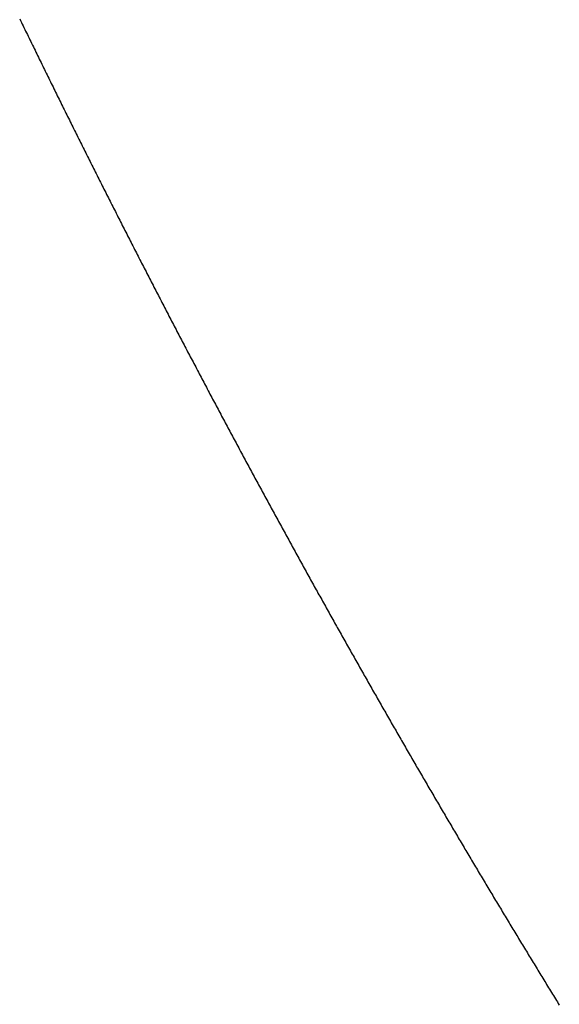
# Model space of a CAD drawing. Units: inches. Extents: x 26.4 to 43.4, y 30.1 to 52.1.
# Drawn here: x 36 to 36, y 36 to 36 of the extents above; entities that cross this region are included whole.
import ezdxf

# ---------------------------------------------------------------- set-up
doc = ezdxf.new("R2010")
doc.units = ezdxf.units.IN
doc.header["$LTSCALE"] = 0.5
doc.header["$MEASUREMENT"] = 0

msp = doc.modelspace()

# ---------------------------------------------------------------- linework, layer by layer
for p, q in [((36.011592, 35.977672), (36.011611, 35.977633)), ((36.011611, 35.977633), (36.01163, 35.977594)), ((36.01163, 35.977594), (36.011648, 35.977556)), ((36.011648, 35.977556), (36.011667, 35.977517)), ((36.011667, 35.977517), (36.011686, 35.977478)), ((36.011686, 35.977478), (36.011705, 35.977439)), ((36.011705, 35.977439), (36.011724, 35.9774)), ((36.011724, 35.9774), (36.011743, 35.977362)), ((36.011743, 35.977362), (36.011761, 35.977323)), ((36.011761, 35.977323), (36.01178, 35.977284)), ((36.01178, 35.977284), (36.011799, 35.977245)), ((36.011799, 35.977245), (36.011818, 35.977206)), ((36.011818, 35.977206), (36.011837, 35.977168)), ((36.011837, 35.977168), (36.011856, 35.977129)), ((36.011856, 35.977129), (36.011875, 35.97709)), ((36.011875, 35.97709), (36.011894, 35.977051)), ((36.011894, 35.977051), (36.011913, 35.977013)), ((36.011913, 35.977013), (36.011932, 35.976974)), ((36.011932, 35.976974), (36.01195, 35.976935)), ((36.01195, 35.976935), (36.011969, 35.976897)), ((36.011969, 35.976897), (36.011988, 35.976858)), ((36.011988, 35.976858), (36.012007, 35.976819)), ((36.012007, 35.976819), (36.012026, 35.97678)), ((36.012026, 35.97678), (36.012045, 35.976742)), ((36.012045, 35.976742), (36.012064, 35.976703)), ((36.012064, 35.976703), (36.012083, 35.976664)), ((36.012083, 35.976664), (36.012102, 35.976626)), ((36.012102, 35.976626), (36.012121, 35.976587)), ((36.012121, 35.976587), (36.01214, 35.976548)), ((36.01214, 35.976548), (36.012159, 35.97651)), ((36.012159, 35.97651), (36.012178, 35.976471)), ((36.012178, 35.976471), (36.012197, 35.976432)), ((36.012197, 35.976432), (36.012216, 35.976394)), ((36.012216, 35.976394), (36.012235, 35.976355)), ((36.012235, 35.976355), (36.012254, 35.976317)), ((36.012254, 35.976317), (36.012273, 35.976278)), ((36.012273, 35.976278), (36.012292, 35.976239)), ((36.012292, 35.976239), (36.012311, 35.976201)), ((36.012311, 35.976201), (36.01233, 35.976162)), ((36.01233, 35.976162), (36.012349, 35.976124)), ((36.012349, 35.976124), (36.012368, 35.976085)), ((36.012368, 35.976085), (36.012387, 35.976046)), ((36.012387, 35.976046), (36.012406, 35.976008)), ((36.012406, 35.976008), (36.012425, 35.975969)), ((36.012425, 35.975969), (36.012444, 35.975931)), ((36.012444, 35.975931), (36.012463, 35.975892)), ((36.012463, 35.975892), (36.012482, 35.975854)), ((36.012482, 35.975854), (36.012501, 35.975815)), ((36.012501, 35.975815), (36.01252, 35.975777)), ((36.01252, 35.975777), (36.012539, 35.975738)), ((36.012539, 35.975738), (36.012558, 35.9757)), ((36.012558, 35.9757), (36.012577, 35.975661)), ((36.012577, 35.975661), (36.012596, 35.975622)), ((36.012596, 35.975622), (36.012615, 35.975584)), ((36.012615, 35.975584), (36.012635, 35.975546)), ((36.012635, 35.975546), (36.012654, 35.975507)), ((36.012654, 35.975507), (36.012673, 35.975469)), ((36.012673, 35.975469), (36.012692, 35.97543)), ((36.012692, 35.97543), (36.012711, 35.975392)), ((36.012711, 35.975392), (36.01273, 35.975353)), ((36.01273, 35.975353), (36.012749, 35.975315)), ((36.012749, 35.975315), (36.012768, 35.975276)), ((36.012768, 35.975276), (36.012787, 35.975238)), ((36.012787, 35.975238), (36.012806, 35.975199)), ((36.012806, 35.975199), (36.012826, 35.975161)), ((36.012826, 35.975161), (36.012845, 35.975123)), ((36.012845, 35.975123), (36.012864, 35.975084)), ((36.012864, 35.975084), (36.012883, 35.975046)), ((36.012883, 35.975046), (36.012902, 35.975007)), ((36.012902, 35.975007), (36.012921, 35.974969)), ((36.012921, 35.974969), (36.01294, 35.974931)), ((36.01294, 35.974931), (36.01296, 35.974892)), ((36.01296, 35.974892), (36.012979, 35.974854)), ((36.012979, 35.974854), (36.012998, 35.974815)), ((36.012998, 35.974815), (36.013017, 35.974777)), ((36.013017, 35.974777), (36.013036, 35.974739)), ((36.013036, 35.974739), (36.013056, 35.9747)), ((36.013056, 35.9747), (36.013075, 35.974662)), ((36.013075, 35.974662), (36.013094, 35.974624)), ((36.013094, 35.974624), (36.013113, 35.974585)), ((36.013113, 35.974585), (36.013132, 35.974547)), ((36.013132, 35.974547), (36.013151, 35.974509)), ((36.013151, 35.974509), (36.013171, 35.97447)), ((36.013171, 35.97447), (36.01319, 35.974432)), ((36.01319, 35.974432), (36.013209, 35.974394)), ((36.013209, 35.974394), (36.013228, 35.974355)), ((36.013228, 35.974355), (36.013248, 35.974317)), ((36.013248, 35.974317), (36.013267, 35.974279)), ((36.013267, 35.974279), (36.013286, 35.974241)), ((36.013286, 35.974241), (36.013305, 35.974202)), ((36.013305, 35.974202), (36.013325, 35.974164)), ((36.013325, 35.974164), (36.013344, 35.974126)), ((36.013344, 35.974126), (36.013363, 35.974088)), ((36.013363, 35.974088), (36.013382, 35.974049)), ((36.013382, 35.974049), (36.013402, 35.974011)), ((36.013402, 35.974011), (36.013421, 35.973973)), ((36.013421, 35.973973), (36.01344, 35.973935)), ((36.01344, 35.973935), (36.013459, 35.973896)), ((36.013459, 35.973896), (36.013479, 35.973858)), ((36.013479, 35.973858), (36.013498, 35.97382)), ((36.013498, 35.97382), (36.013517, 35.973782)), ((36.013517, 35.973782), (36.013537, 35.973744)), ((36.013537, 35.973744), (36.013556, 35.973705)), ((36.013556, 35.973705), (36.013575, 35.973667)), ((36.013575, 35.973667), (36.013595, 35.973629)), ((36.013595, 35.973629), (36.013614, 35.973591)), ((36.013614, 35.973591), (36.013633, 35.973553)), ((36.013633, 35.973553), (36.013652, 35.973515)), ((36.013652, 35.973515), (36.013672, 35.973476)), ((36.013672, 35.973476), (36.013691, 35.973438)), ((36.013691, 35.973438), (36.013711, 35.9734)), ((36.013711, 35.9734), (36.01373, 35.973362)), ((36.01373, 35.973362), (36.013749, 35.973324)), ((36.013749, 35.973324), (36.013769, 35.973286)), ((36.013769, 35.973286), (36.013788, 35.973248)), ((36.013788, 35.973248), (36.013807, 35.97321)), ((36.013807, 35.97321), (36.013827, 35.973172)), ((36.013827, 35.973172), (36.013846, 35.973133)), ((36.013846, 35.973133), (36.013865, 35.973095)), ((36.013865, 35.973095), (36.013885, 35.973057)), ((36.013885, 35.973057), (36.013904, 35.973019)), ((36.013904, 35.973019), (36.013924, 35.972981)), ((36.013924, 35.972981), (36.013943, 35.972943)), ((36.013943, 35.972943), (36.013962, 35.972905)), ((36.013962, 35.972905), (36.013982, 35.972867)), ((36.013982, 35.972867), (36.014001, 35.972829)), ((36.014001, 35.972829), (36.014021, 35.972791)), ((36.014021, 35.972791), (36.01404, 35.972753)), ((36.01404, 35.972753), (36.014059, 35.972715)), ((36.014059, 35.972715), (36.014079, 35.972677)), ((36.014079, 35.972677), (36.014098, 35.972639)), ((36.014098, 35.972639), (36.014118, 35.972601)), ((36.014118, 35.972601), (36.014137, 35.972563)), ((36.014137, 35.972563), (36.014157, 35.972525)), ((36.014157, 35.972525), (36.014176, 35.972487)), ((36.014176, 35.972487), (36.014196, 35.972449)), ((36.014196, 35.972449), (36.014215, 35.972411)), ((36.014215, 35.972411), (36.014234, 35.972373)), ((36.014234, 35.972373), (36.014254, 35.972335)), ((36.014254, 35.972335), (36.014273, 35.972297)), ((36.014273, 35.972297), (36.014293, 35.972259)), ((36.014293, 35.972259), (36.014312, 35.972221)), ((36.014312, 35.972221), (36.014332, 35.972183)), ((36.014332, 35.972183), (36.014351, 35.972145)), ((36.014351, 35.972145), (36.014371, 35.972108)), ((36.014371, 35.972108), (36.01439, 35.97207)), ((36.01439, 35.97207), (36.01441, 35.972032)), ((36.01441, 35.972032), (36.014429, 35.971994)), ((36.014429, 35.971994), (36.014449, 35.971956)), ((36.014449, 35.971956), (36.014468, 35.971918)), ((36.014468, 35.971918), (36.014488, 35.97188)), ((36.014488, 35.97188), (36.014507, 35.971842)), ((36.014507, 35.971842), (36.014527, 35.971804)), ((36.014527, 35.971804), (36.014547, 35.971767)), ((36.014547, 35.971767), (36.014566, 35.971729)), ((36.014566, 35.971729), (36.014586, 35.971691)), ((36.014586, 35.971691), (36.014605, 35.971653)), ((36.014605, 35.971653), (36.014625, 35.971615)), ((36.014625, 35.971615), (36.014644, 35.971577)), ((36.014644, 35.971577), (36.014664, 35.97154)), ((36.014664, 35.97154), (36.014683, 35.971502)), ((36.014683, 35.971502), (36.014703, 35.971464)), ((36.014703, 35.971464), (36.014723, 35.971426)), ((36.014723, 35.971426), (36.014742, 35.971388)), ((36.014742, 35.971388), (36.014762, 35.971351)), ((36.014762, 35.971351), (36.014781, 35.971313)), ((36.014781, 35.971313), (36.014801, 35.971275)), ((36.014801, 35.971275), (36.014821, 35.971237)), ((36.014821, 35.971237), (36.01484, 35.9712)), ((36.01484, 35.9712), (36.01486, 35.971162)), ((36.01486, 35.971162), (36.014879, 35.971124)), ((36.014879, 35.971124), (36.014899, 35.971086)), ((36.014899, 35.971086), (36.014919, 35.971049)), ((36.014919, 35.971049), (36.014938, 35.971011)), ((36.014938, 35.971011), (36.014958, 35.970973)), ((36.014958, 35.970973), (36.014978, 35.970935)), ((36.014978, 35.970935), (36.014997, 35.970898)), ((36.014997, 35.970898), (36.015017, 35.97086)), ((36.015017, 35.97086), (36.015036, 35.970822)), ((36.015036, 35.970822), (36.015056, 35.970785)), ((36.015056, 35.970785), (36.015076, 35.970747)), ((36.015076, 35.970747), (36.015095, 35.970709)), ((36.015095, 35.970709), (36.015115, 35.970672)), ((36.015115, 35.970672), (36.015135, 35.970634)), ((36.015135, 35.970634), (36.015154, 35.970596)), ((36.015154, 35.970596), (36.015174, 35.970559)), ((36.015174, 35.970559), (36.015194, 35.970521)), ((36.015194, 35.970521), (36.015214, 35.970483)), ((36.015214, 35.970483), (36.015233, 35.970446)), ((36.015233, 35.970446), (36.015253, 35.970408)), ((36.015253, 35.970408), (36.015273, 35.970371)), ((36.015273, 35.970371), (36.015292, 35.970333)), ((36.015292, 35.970333), (36.015312, 35.970295)), ((36.015312, 35.970295), (36.015332, 35.970258)), ((36.015332, 35.970258), (36.015352, 35.97022)), ((36.015352, 35.97022), (36.015371, 35.970183)), ((36.015371, 35.970183), (36.015391, 35.970145)), ((36.015391, 35.970145), (36.015411, 35.970107)), ((36.015411, 35.970107), (36.015431, 35.97007)), ((36.015431, 35.97007), (36.01545, 35.970032)), ((36.01545, 35.970032), (36.01547, 35.969995)), ((36.01547, 35.969995), (36.01549, 35.969957)), ((36.01549, 35.969957), (36.01551, 35.96992)), ((36.01551, 35.96992), (36.015529, 35.969882)), ((36.015529, 35.969882), (36.015549, 35.969845)), ((36.015549, 35.969845), (36.015569, 35.969807)), ((36.015569, 35.969807), (36.015589, 35.96977)), ((36.015589, 35.96977), (36.015608, 35.969732)), ((36.015608, 35.969732), (36.015628, 35.969695)), ((36.015628, 35.969695), (36.015648, 35.969657)), ((36.015648, 35.969657), (36.015668, 35.96962)), ((36.015668, 35.96962), (36.015688, 35.969582)), ((36.015688, 35.969582), (36.015707, 35.969545)), ((36.015707, 35.969545), (36.015727, 35.969507)), ((36.015727, 35.969507), (36.015747, 35.96947)), ((36.015747, 35.96947), (36.015767, 35.969432)), ((36.015767, 35.969432), (36.015787, 35.969395)), ((36.015787, 35.969395), (36.015807, 35.969357)), ((36.015807, 35.969357), (36.015826, 35.96932)), ((36.015826, 35.96932), (36.015846, 35.969283)), ((36.015846, 35.969283), (36.015866, 35.969245)), ((36.015866, 35.969245), (36.015886, 35.969208)), ((36.015886, 35.969208), (36.015906, 35.96917)), ((36.015906, 35.96917), (36.015926, 35.969133)), ((36.015926, 35.969133), (36.015946, 35.969096)), ((36.015946, 35.969096), (36.015965, 35.969058)), ((36.015965, 35.969058), (36.015985, 35.969021)), ((36.015985, 35.969021), (36.016005, 35.968983)), ((36.016005, 35.968983), (36.016025, 35.968946)), ((36.016025, 35.968946), (36.016045, 35.968909)), ((36.016045, 35.968909), (36.016065, 35.968871)), ((36.016065, 35.968871), (36.016085, 35.968834)), ((36.016085, 35.968834), (36.016105, 35.968797)), ((36.016105, 35.968797), (36.016125, 35.968759)), ((36.016125, 35.968759), (36.016144, 35.968722)), ((36.016144, 35.968722), (36.016164, 35.968685)), ((36.016164, 35.968685), (36.016184, 35.968647)), ((36.016184, 35.968647), (36.016204, 35.96861)), ((36.016204, 35.96861), (36.016224, 35.968573)), ((36.016224, 35.968573), (36.016244, 35.968535)), ((36.016244, 35.968535), (36.016264, 35.968498)), ((36.016264, 35.968498), (36.016284, 35.968461)), ((36.016284, 35.968461), (36.016304, 35.968424)), ((36.016304, 35.968424), (36.016324, 35.968386)), ((36.016324, 35.968386), (36.016344, 35.968349)), ((36.016344, 35.968349), (36.016364, 35.968312)), ((36.016364, 35.968312), (36.016384, 35.968275)), ((36.016384, 35.968275), (36.016404, 35.968237)), ((36.016404, 35.968237), (36.016424, 35.9682)), ((36.016424, 35.9682), (36.016444, 35.968163)), ((36.016444, 35.968163), (36.016464, 35.968126)), ((36.016464, 35.968126), (36.016484, 35.968088)), ((36.016484, 35.968088), (36.016504, 35.968051)), ((36.016504, 35.968051), (36.016524, 35.968014)), ((36.016524, 35.968014), (36.016544, 35.967977)), ((36.016544, 35.967977), (36.016564, 35.96794)), ((36.016564, 35.96794), (36.016584, 35.967902)), ((36.016584, 35.967902), (36.016604, 35.967865)), ((36.016604, 35.967865), (36.016624, 35.967828)), ((36.016624, 35.967828), (36.016644, 35.967791)), ((36.016644, 35.967791), (36.016664, 35.967754)), ((36.016664, 35.967754), (36.016684, 35.967717)), ((36.016684, 35.967717), (36.016704, 35.967679)), ((36.016704, 35.967679), (36.016724, 35.967642)), ((36.016724, 35.967642), (36.016744, 35.967605)), ((36.016744, 35.967605), (36.016764, 35.967568)), ((36.016764, 35.967568), (36.016784, 35.967531)), ((36.016784, 35.967531), (36.016804, 35.967494)), ((36.016804, 35.967494), (36.016824, 35.967457)), ((36.016824, 35.967457), (36.016844, 35.96742)), ((36.016844, 35.96742), (36.016864, 35.967382)), ((36.016864, 35.967382), (36.016884, 35.967345)), ((36.016884, 35.967345), (36.016904, 35.967308)), ((36.016904, 35.967308), (36.016925, 35.967271)), ((36.016925, 35.967271), (36.016945, 35.967234)), ((36.016945, 35.967234), (36.016965, 35.967197)), ((36.016965, 35.967197), (36.016985, 35.96716)), ((36.016985, 35.96716), (36.017005, 35.967123)), ((36.017005, 35.967123), (36.017025, 35.967086)), ((36.017025, 35.967086), (36.017045, 35.967049)), ((36.017045, 35.967049), (36.017065, 35.967012)), ((36.017065, 35.967012), (36.017085, 35.966975)), ((36.017085, 35.966975), (36.017106, 35.966938)), ((36.017106, 35.966938), (36.017126, 35.966901)), ((36.017126, 35.966901), (36.017146, 35.966864)), ((36.017146, 35.966864), (36.017166, 35.966827)), ((36.017166, 35.966827), (36.017186, 35.96679)), ((36.017186, 35.96679), (36.017206, 35.966753)), ((36.017206, 35.966753), (36.017226, 35.966716)), ((36.017226, 35.966716), (36.017247, 35.966679)), ((36.017247, 35.966679), (36.017267, 35.966642)), ((36.017267, 35.966642), (36.017287, 35.966605)), ((36.017287, 35.966605), (36.017307, 35.966568)), ((36.017307, 35.966568), (36.017327, 35.966531)), ((36.017327, 35.966531), (36.017347, 35.966494)), ((36.017347, 35.966494), (36.017368, 35.966457)), ((36.017368, 35.966457), (36.017388, 35.96642)), ((36.017388, 35.96642), (36.017408, 35.966383)), ((36.017408, 35.966383), (36.017428, 35.966347)), ((36.017428, 35.966347), (36.017448, 35.96631)), ((36.017448, 35.96631), (36.017469, 35.966273)), ((36.017469, 35.966273), (36.017489, 35.966236)), ((36.017489, 35.966236), (36.017509, 35.966199)), ((36.017509, 35.966199), (36.017529, 35.966162)), ((36.017529, 35.966162), (36.01755, 35.966125)), ((36.01755, 35.966125), (36.01757, 35.966088)), ((36.01757, 35.966088), (36.01759, 35.966051)), ((36.01759, 35.966051), (36.01761, 35.966015)), ((36.01761, 35.966015), (36.017631, 35.965978)), ((36.017631, 35.965978), (36.017651, 35.965941)), ((36.017651, 35.965941), (36.017671, 35.965904)), ((36.017671, 35.965904), (36.017691, 35.965867)), ((36.017691, 35.965867), (36.017712, 35.96583)), ((36.017712, 35.96583), (36.017732, 35.965794)), ((36.017732, 35.965794), (36.017752, 35.965757)), ((36.017752, 35.965757), (36.017772, 35.96572)), ((36.017772, 35.96572), (36.017793, 35.965683)), ((36.017793, 35.965683), (36.017813, 35.965647)), ((36.017813, 35.965647), (36.017833, 35.96561)), ((36.017833, 35.96561), (36.017854, 35.965573)), ((36.017854, 35.965573), (36.017874, 35.965536)), ((36.017874, 35.965536), (36.017894, 35.965499)), ((36.017894, 35.965499), (36.017915, 35.965463)), ((36.017915, 35.965463), (36.017935, 35.965426)), ((36.017935, 35.965426), (36.017955, 35.965389)), ((36.017955, 35.965389), (36.017976, 35.965352)), ((36.017976, 35.965352), (36.017996, 35.965316)), ((36.017996, 35.965316), (36.018016, 35.965279)), ((36.018016, 35.965279), (36.018037, 35.965242)), ((36.018037, 35.965242), (36.018057, 35.965206)), ((36.018057, 35.965206), (36.018077, 35.965169)), ((36.018077, 35.965169), (36.018098, 35.965132)), ((36.018098, 35.965132), (36.018118, 35.965096)), ((36.018118, 35.965096), (36.018138, 35.965059)), ((36.018138, 35.965059), (36.018159, 35.965022)), ((36.018159, 35.965022), (36.018179, 35.964986)), ((36.018179, 35.964986), (36.018199, 35.964949)), ((36.018199, 35.964949), (36.01822, 35.964912)), ((36.01822, 35.964912), (36.01824, 35.964876)), ((36.01824, 35.964876), (36.018261, 35.964839)), ((36.018261, 35.964839), (36.018281, 35.964802)), ((36.018281, 35.964802), (36.018301, 35.964766)), ((36.018301, 35.964766), (36.018322, 35.964729)), ((36.018322, 35.964729), (36.018342, 35.964692)), ((36.018342, 35.964692), (36.018363, 35.964656)), ((36.018363, 35.964656), (36.018383, 35.964619)), ((36.018383, 35.964619), (36.018403, 35.964583)), ((36.018403, 35.964583), (36.018424, 35.964546)), ((36.018424, 35.964546), (36.018444, 35.964509)), ((36.018444, 35.964509), (36.018465, 35.964473)), ((36.018465, 35.964473), (36.018485, 35.964436)), ((36.018485, 35.964436), (36.018506, 35.9644)), ((36.018506, 35.9644), (36.018526, 35.964363)), ((36.018526, 35.964363), (36.018547, 35.964327)), ((36.018547, 35.964327), (36.018567, 35.96429)), ((36.018567, 35.96429), (36.018587, 35.964254)), ((36.018587, 35.964254), (36.018608, 35.964217)), ((36.018608, 35.964217), (36.018628, 35.964181)), ((36.018628, 35.964181), (36.018649, 35.964144)), ((36.018649, 35.964144), (36.018669, 35.964108)), ((36.018669, 35.964108), (36.01869, 35.964071)), ((36.01869, 35.964071), (36.01871, 35.964035)), ((36.01871, 35.964035), (36.018731, 35.963998)), ((36.018731, 35.963998), (36.018751, 35.963962)), ((36.018751, 35.963962), (36.018772, 35.963925)), ((36.018772, 35.963925), (36.018792, 35.963889)), ((36.018792, 35.963889), (36.018813, 35.963852)), ((36.018813, 35.963852), (36.018833, 35.963816)), ((36.018833, 35.963816), (36.018854, 35.963779)), ((36.018854, 35.963779), (36.018874, 35.963743)), ((36.018874, 35.963743), (36.018895, 35.963706)), ((36.018895, 35.963706), (36.018916, 35.96367)), ((36.018916, 35.96367), (36.018936, 35.963634)), ((36.018936, 35.963634), (36.018957, 35.963597)), ((36.018957, 35.963597), (36.018977, 35.963561)), ((36.018977, 35.963561), (36.018998, 35.963524)), ((36.018998, 35.963524), (36.019018, 35.963488)), ((36.019018, 35.963488), (36.019039, 35.963452)), ((36.019039, 35.963452), (36.019059, 35.963415)), ((36.019059, 35.963415), (36.01908, 35.963379)), ((36.01908, 35.963379), (36.019101, 35.963342)), ((36.019101, 35.963342), (36.019121, 35.963306)), ((36.019121, 35.963306), (36.019142, 35.96327)), ((36.019142, 35.96327), (36.019162, 35.963233)), ((36.019162, 35.963233), (36.019183, 35.963197)), ((36.019183, 35.963197), (36.019204, 35.963161)), ((36.019204, 35.963161), (36.019224, 35.963124)), ((36.019224, 35.963124), (36.019245, 35.963088)), ((36.019245, 35.963088), (36.019265, 35.963052)), ((36.019265, 35.963052), (36.019286, 35.963015)), ((36.019286, 35.963015), (36.019307, 35.962979)), ((36.019307, 35.962979), (36.019327, 35.962943)), ((36.019327, 35.962943), (36.019348, 35.962906)), ((36.019348, 35.962906), (36.019369, 35.96287)), ((36.019369, 35.96287), (36.019389, 35.962834)), ((36.019389, 35.962834), (36.01941, 35.962798)), ((36.01941, 35.962798), (36.019431, 35.962761)), ((36.019431, 35.962761), (36.019451, 35.962725)), ((36.019451, 35.962725), (36.019472, 35.962689)), ((36.019472, 35.962689), (36.019493, 35.962653)), ((36.019493, 35.962653), (36.019513, 35.962616)), ((36.019513, 35.962616), (36.019534, 35.96258)), ((36.019534, 35.96258), (36.019555, 35.962544)), ((36.019555, 35.962544), (36.019575, 35.962508)), ((36.019575, 35.962508), (36.019596, 35.962472)), ((36.019596, 35.962472), (36.019617, 35.962435)), ((36.019617, 35.962435), (36.019637, 35.962399)), ((36.019637, 35.962399), (36.019658, 35.962363)), ((36.019658, 35.962363), (36.019679, 35.962327)), ((36.019679, 35.962327), (36.019699, 35.962291)), ((36.019699, 35.962291), (36.01972, 35.962254)), ((36.01972, 35.962254), (36.019741, 35.962218)), ((36.019741, 35.962218), (36.019762, 35.962182)), ((36.019762, 35.962182), (36.019782, 35.962146)), ((36.019782, 35.962146), (36.019803, 35.96211)), ((36.019803, 35.96211), (36.019824, 35.962074)), ((36.019824, 35.962074), (36.019845, 35.962038)), ((36.019845, 35.962038), (36.019865, 35.962001)), ((36.019865, 35.962001), (36.019886, 35.961965)), ((36.019886, 35.961965), (36.019907, 35.961929)), ((36.019907, 35.961929), (36.019928, 35.961893)), ((36.019928, 35.961893), (36.019948, 35.961857)), ((36.019948, 35.961857), (36.019969, 35.961821)), ((36.019969, 35.961821), (36.01999, 35.961785)), ((36.01999, 35.961785), (36.020011, 35.961749)), ((36.020011, 35.961749), (36.020031, 35.961713)), ((36.020031, 35.961713), (36.020052, 35.961677)), ((36.020052, 35.961677), (36.020073, 35.961641)), ((36.020073, 35.961641), (36.020094, 35.961604)), ((36.020094, 35.961604), (36.020115, 35.961568)), ((36.020115, 35.961568), (36.020135, 35.961532)), ((36.020135, 35.961532), (36.020156, 35.961496)), ((36.020156, 35.961496), (36.020177, 35.96146)), ((36.020177, 35.96146), (36.020198, 35.961424)), ((36.020198, 35.961424), (36.020219, 35.961388)), ((36.020219, 35.961388), (36.02024, 35.961352)), ((36.02024, 35.961352), (36.02026, 35.961316)), ((36.02026, 35.961316), (36.020281, 35.96128)), ((36.020281, 35.96128), (36.020302, 35.961244)), ((36.020302, 35.961244), (36.020323, 35.961208)), ((36.020323, 35.961208), (36.020344, 35.961172)), ((36.020344, 35.961172), (36.020365, 35.961136)), ((36.020365, 35.961136), (36.020385, 35.9611)), ((36.020385, 35.9611), (36.020406, 35.961065)), ((36.020406, 35.961065), (36.020427, 35.961029)), ((36.020427, 35.961029), (36.020448, 35.960993)), ((36.020448, 35.960993), (36.020469, 35.960957)), ((36.020469, 35.960957), (36.02049, 35.960921)), ((36.02049, 35.960921), (36.020511, 35.960885)), ((36.020511, 35.960885), (36.020532, 35.960849)), ((36.020532, 35.960849), (36.020553, 35.960813)), ((36.020553, 35.960813), (36.020573, 35.960777)), ((36.020573, 35.960777), (36.020594, 35.960741)), ((36.020594, 35.960741), (36.020615, 35.960705)), ((36.020615, 35.960705), (36.020636, 35.96067)), ((36.020636, 35.96067), (36.020657, 35.960634)), ((36.020657, 35.960634), (36.020678, 35.960598)), ((36.020678, 35.960598), (36.020699, 35.960562)), ((36.020699, 35.960562), (36.02072, 35.960526)), ((36.02072, 35.960526), (36.020741, 35.96049)), ((36.020741, 35.96049), (36.020762, 35.960454)), ((36.020762, 35.960454), (36.020783, 35.960419)), ((36.020783, 35.960419), (36.020804, 35.960383)), ((36.020804, 35.960383), (36.020825, 35.960347)), ((36.020825, 35.960347), (36.020846, 35.960311)), ((36.020846, 35.960311), (36.020867, 35.960275)), ((36.020867, 35.960275), (36.020888, 35.960239)), ((36.020888, 35.960239), (36.020909, 35.960204)), ((36.020909, 35.960204), (36.02093, 35.960168)), ((36.02093, 35.960168), (36.020951, 35.960132)), ((36.020951, 35.960132), (36.020972, 35.960096)), ((36.020972, 35.960096), (36.020993, 35.960061)), ((36.020993, 35.960061), (36.021014, 35.960025)), ((36.021014, 35.960025), (36.021035, 35.959989)), ((36.021035, 35.959989), (36.021056, 35.959953)), ((36.021056, 35.959953), (36.021077, 35.959918)), ((36.021077, 35.959918), (36.021098, 35.959882)), ((36.021098, 35.959882), (36.021119, 35.959846)), ((36.021119, 35.959846), (36.02114, 35.95981)), ((36.02114, 35.95981), (36.021161, 35.959775)), ((36.021161, 35.959775), (36.021182, 35.959739)), ((36.021182, 35.959739), (36.021203, 35.959703)), ((36.021203, 35.959703), (36.021224, 35.959668)), ((36.021224, 35.959668), (36.021245, 35.959632)), ((36.021245, 35.959632), (36.021266, 35.959596)), ((36.021266, 35.959596), (36.021287, 35.959561)), ((36.021287, 35.959561), (36.021308, 35.959525)), ((36.021308, 35.959525), (36.021329, 35.959489)), ((36.021329, 35.959489), (36.02135, 35.959454)), ((36.02135, 35.959454), (36.021371, 35.959418)), ((36.021371, 35.959418), (36.021392, 35.959382)), ((36.021392, 35.959382), (36.021413, 35.959347)), ((36.021413, 35.959347), (36.021434, 35.959311)), ((36.021434, 35.959311), (36.021456, 35.959276)), ((36.021456, 35.959276), (36.021477, 35.95924)), ((36.021477, 35.95924), (36.021498, 35.959204)), ((36.021498, 35.959204), (36.021519, 35.959169)), ((36.021519, 35.959169), (36.02154, 35.959133)), ((36.02154, 35.959133), (36.021561, 35.959098)), ((36.021561, 35.959098), (36.021582, 35.959062)), ((36.021582, 35.959062), (36.021603, 35.959026)), ((36.021603, 35.959026), (36.021624, 35.958991)), ((36.021624, 35.958991), (36.021646, 35.958955)), ((36.021646, 35.958955), (36.021667, 35.95892)), ((36.021667, 35.95892), (36.021688, 35.958884)), ((36.021688, 35.958884), (36.021709, 35.958849)), ((36.021709, 35.958849), (36.02173, 35.958813)), ((36.02173, 35.958813), (36.021751, 35.958778)), ((36.021751, 35.958778), (36.021773, 35.958742)), ((36.021773, 35.958742), (36.021794, 35.958707)), ((36.021794, 35.958707), (36.021815, 35.958671)), ((36.021815, 35.958671), (36.021836, 35.958636)), ((36.021836, 35.958636), (36.021857, 35.9586)), ((36.021857, 35.9586), (36.021878, 35.958565)), ((36.021878, 35.958565), (36.0219, 35.958529)), ((36.0219, 35.958529), (36.021921, 35.958494)), ((36.021921, 35.958494), (36.021942, 35.958458)), ((36.021942, 35.958458), (36.021963, 35.958423)), ((36.021963, 35.958423), (36.021984, 35.958387)), ((36.021984, 35.958387), (36.022006, 35.958352)), ((36.022006, 35.958352), (36.022027, 35.958316)), ((36.022027, 35.958316), (36.022048, 35.958281)), ((36.022048, 35.958281), (36.022069, 35.958246)), ((36.022069, 35.958246), (36.022091, 35.95821)), ((36.022091, 35.95821), (36.022112, 35.958175)), ((36.022112, 35.958175), (36.022133, 35.958139)), ((36.022133, 35.958139), (36.022154, 35.958104)), ((36.022154, 35.958104), (36.022176, 35.958069)), ((36.022176, 35.958069), (36.022197, 35.958033)), ((36.022197, 35.958033), (36.022218, 35.957998)), ((36.022218, 35.957998), (36.022239, 35.957962)), ((36.022239, 35.957962), (36.022261, 35.957927)), ((36.022261, 35.957927), (36.022282, 35.957892)), ((36.022282, 35.957892), (36.022303, 35.957856)), ((36.022303, 35.957856), (36.022324, 35.957821)), ((36.022324, 35.957821), (36.022346, 35.957786)), ((36.022346, 35.957786), (36.022367, 35.95775)), ((36.022367, 35.95775), (36.022388, 35.957715)), ((36.022388, 35.957715), (36.02241, 35.95768)), ((36.02241, 35.95768), (36.022431, 35.957644)), ((36.022431, 35.957644), (36.022452, 35.957609)), ((36.022452, 35.957609), (36.022474, 35.957574)), ((36.022474, 35.957574), (36.022495, 35.957539)), ((36.022495, 35.957539), (36.022516, 35.957503)), ((36.022516, 35.957503), (36.022537, 35.957468)), ((36.022537, 35.957468), (36.022559, 35.957433)), ((36.022559, 35.957433), (36.02258, 35.957397)), ((36.02258, 35.957397), (36.022601, 35.957362)), ((36.022601, 35.957362), (36.022623, 35.957327)), ((36.022623, 35.957327), (36.022644, 35.957292)), ((36.022644, 35.957292), (36.022666, 35.957256)), ((36.022666, 35.957256), (36.022687, 35.957221)), ((36.022687, 35.957221), (36.022708, 35.957186)), ((36.022708, 35.957186), (36.02273, 35.957151)), ((36.02273, 35.957151), (36.022751, 35.957116)), ((36.022751, 35.957116), (36.022772, 35.95708)), ((36.022772, 35.95708), (36.022794, 35.957045)), ((36.022794, 35.957045), (36.022815, 35.95701)), ((36.022815, 35.95701), (36.022837, 35.956975)), ((36.022837, 35.956975), (36.022858, 35.95694)), ((36.022858, 35.95694), (36.022879, 35.956904)), ((36.022879, 35.956904), (36.022901, 35.956869)), ((36.022901, 35.956869), (36.022922, 35.956834)), ((36.022922, 35.956834), (36.022944, 35.956799)), ((36.022944, 35.956799), (36.022965, 35.956764)), ((36.022965, 35.956764), (36.022986, 35.956729)), ((36.022986, 35.956729), (36.023008, 35.956694)), ((36.023008, 35.956694), (36.023029, 35.956658)), ((36.023029, 35.956658), (36.023051, 35.956623)), ((36.023051, 35.956623), (36.023072, 35.956588)), ((36.023072, 35.956588), (36.023094, 35.956553)), ((36.023094, 35.956553), (36.023115, 35.956518)), ((36.023115, 35.956518), (36.023137, 35.956483)), ((36.023137, 35.956483), (36.023158, 35.956448)), ((36.023158, 35.956448), (36.023179, 35.956413)), ((36.023179, 35.956413), (36.023201, 35.956378)), ((36.023201, 35.956378), (36.023222, 35.956343)), ((36.023222, 35.956343), (36.023244, 35.956308)), ((36.023244, 35.956308), (36.023265, 35.956273)), ((36.023265, 35.956273), (36.023287, 35.956238)), ((36.023287, 35.956238), (36.023308, 35.956203)), ((36.023308, 35.956203), (36.02333, 35.956168)), ((36.02333, 35.956168), (36.023351, 35.956133)), ((36.023351, 35.956133), (36.023373, 35.956097)), ((36.023373, 35.956097), (36.023394, 35.956062)), ((36.023394, 35.956062), (36.023416, 35.956027)), ((36.023416, 35.956027), (36.023437, 35.955993)), ((36.023437, 35.955993), (36.023459, 35.955958)), ((36.023459, 35.955958), (36.02348, 35.955923)), ((36.02348, 35.955923), (36.023502, 35.955888)), ((36.023502, 35.955888), (36.023523, 35.955853)), ((36.023523, 35.955853), (36.023545, 35.955818))]:
    msp.add_line(p, q)

doc.saveas('drawing.dxf')
